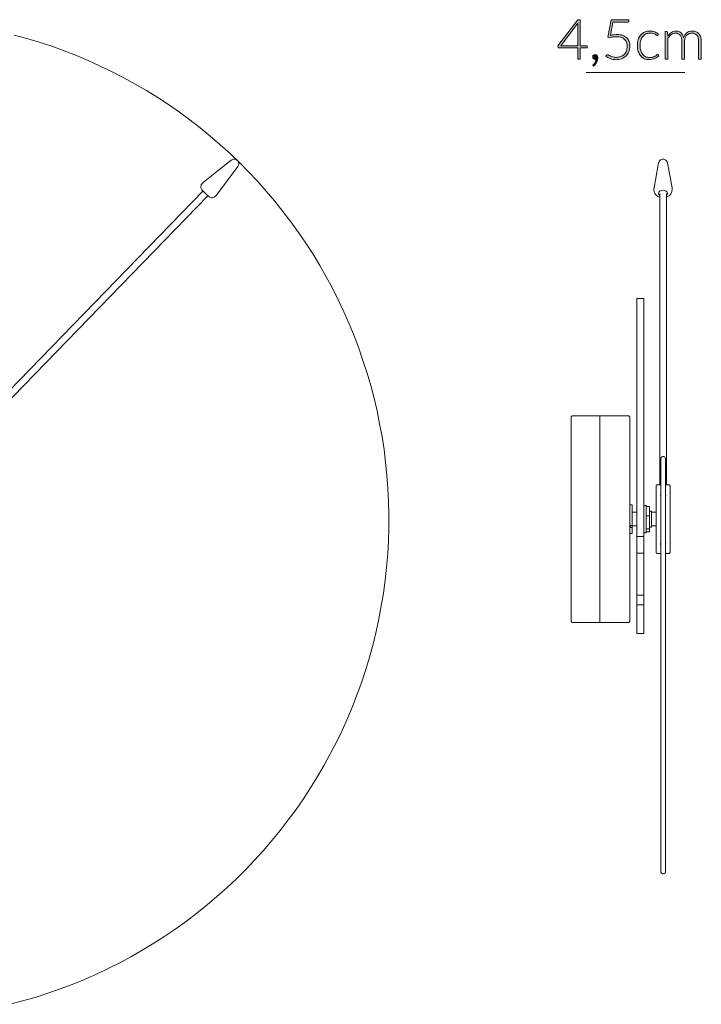
# Model space of a CAD drawing. Units: inches. Extents: x 3 to 16.9, y -19.6 to -10.1.
# Drawn here: x 10.4 to 16.9, y -19.4 to -10.1 of the extents above; entities that cross this region are included whole.
import ezdxf

# ---------------------------------------------------------------- set-up
doc = ezdxf.new("R2010")
doc.units = ezdxf.units.IN
doc.header["$MEASUREMENT"] = 0
doc.layers.add('Capa 1', color=7, linetype='Continuous')

# ---------------------------------------------------------------- blocks, each defined once
blk = doc.blocks.new('block 6')
at = {"layer": 'Capa 1'}
h = blk.add_hatch(color=251, dxfattribs=at)
h.dxf.hatch_style = 2
edge = h.paths.add_edge_path()
edge.add_spline(control_points=[(15.7325, -10.3457), (15.7325, -10.3457), (15.801, -10.3457), (15.801, -10.3457), (15.801, -10.3457), (15.801, -10.3595), (15.801, -10.3595), (15.801, -10.3614), (15.8005, -10.363), (15.7993, -10.3641), (15.7982, -10.3653), (15.7964, -10.3658), (15.7939, -10.3658), (15.7939, -10.3658), (15.7325, -10.3658), (15.7325, -10.3658), (15.7325, -10.3658), (15.7325, -10.4732), (15.7325, -10.4732), (15.7325, -10.4732), (15.7098, -10.4732), (15.7098, -10.4732), (15.7098, -10.4732), (15.7098, -10.3658), (15.7098, -10.3658), (15.7098, -10.3658), (15.5333, -10.3658), (15.5333, -10.3658), (15.5306, -10.3658), (15.5286, -10.3653), (15.5272, -10.3641), (15.5258, -10.363), (15.5248, -10.3614), (15.5243, -10.3595), (15.5243, -10.3595), (15.5219, -10.347), (15.5219, -10.347), (15.5219, -10.347), (15.71, -10.0983), (15.71, -10.0983), (15.71, -10.0983), (15.7325, -10.0983), (15.7325, -10.0983), (15.7325, -10.0983), (15.7325, -10.3457), (15.7325, -10.3457)], knot_values=[0, 0, 0, 0, 1, 1, 1, 2, 2, 2, 3, 3, 3, 4, 4, 4, 5, 5, 5, 6, 6, 6, 7, 7, 7, 8, 8, 8, 9, 9, 9, 10, 10, 10, 11, 11, 11, 12, 12, 12, 13, 13, 13, 14, 14, 14, 15, 15, 15, 15], degree=3, periodic=1)
edge = h.paths.add_edge_path()
edge.add_spline(control_points=[(15.7098, -10.1497), (15.7098, -10.1467), (15.7098, -10.1435), (15.71, -10.1401), (15.7102, -10.1368), (15.7106, -10.1334), (15.7111, -10.1298), (15.7111, -10.1298), (15.5494, -10.3457), (15.5494, -10.3457), (15.5494, -10.3457), (15.7098, -10.3457), (15.7098, -10.3457), (15.7098, -10.3457), (15.7098, -10.1497), (15.7098, -10.1497)], knot_values=[0, 0, 0, 0, 1, 1, 1, 2, 2, 2, 3, 3, 3, 4, 4, 4, 5, 5, 5, 5], degree=3, periodic=1)
h = blk.add_hatch(color=251, dxfattribs=at)
h.dxf.hatch_style = 2
edge = h.paths.add_edge_path()
edge.add_spline(control_points=[(16.1945, -10.1097), (16.1945, -10.1132), (16.1933, -10.1162), (16.1909, -10.1186), (16.1885, -10.1209), (16.1847, -10.1221), (16.1796, -10.1221), (16.1796, -10.1221), (16.0442, -10.1221), (16.0442, -10.1221), (16.0442, -10.1221), (16.0217, -10.247), (16.0217, -10.247), (16.0335, -10.244), (16.0447, -10.2419), (16.0553, -10.2405), (16.0659, -10.2392), (16.076, -10.2386), (16.0857, -10.2386), (16.1051, -10.2386), (16.1222, -10.2413), (16.137, -10.2469), (16.1518, -10.2524), (16.1643, -10.2602), (16.1742, -10.2702), (16.1842, -10.2801), (16.1917, -10.292), (16.1968, -10.3058), (16.2019, -10.3195), (16.2045, -10.3345), (16.2045, -10.3507), (16.2045, -10.3705), (16.2011, -10.3882), (16.1942, -10.4038), (16.1873, -10.4194), (16.178, -10.4327), (16.1663, -10.4436), (16.1545, -10.4546), (16.1408, -10.4629), (16.1251, -10.4687), (16.1094, -10.4746), (16.0928, -10.4775), (16.0751, -10.4775), (16.0647, -10.4775), (16.0548, -10.4766), (16.0455, -10.4747), (16.0362, -10.4728), (16.0273, -10.4704), (16.019, -10.4673), (16.0107, -10.4642), (16.0032, -10.4606), (15.9963, -10.4566), (15.9894, -10.4525), (15.9833, -10.4484), (15.978, -10.4441), (15.978, -10.4441), (15.9854, -10.4338), (15.9854, -10.4338), (15.9872, -10.4312), (15.9898, -10.4299), (15.9931, -10.4299), (15.9954, -10.4299), (15.9987, -10.4312), (16.003, -10.4338), (16.0074, -10.4365), (16.0129, -10.4394), (16.0197, -10.4425), (16.0265, -10.4457), (16.0345, -10.4486), (16.0438, -10.4513), (16.053, -10.4539), (16.0638, -10.4553), (16.0762, -10.4553), (16.0907, -10.4553), (16.1041, -10.4529), (16.1167, -10.4482), (16.1292, -10.4436), (16.1401, -10.4368), (16.1493, -10.428), (16.1586, -10.4192), (16.1658, -10.4083), (16.171, -10.3953), (16.1762, -10.3824), (16.1789, -10.3677), (16.1789, -10.3513), (16.1789, -10.3379), (16.1769, -10.3255), (16.1729, -10.3142), (16.1689, -10.3029), (16.1629, -10.2933), (16.1549, -10.2853), (16.1469, -10.2772), (16.1367, -10.271), (16.1245, -10.2665), (16.1122, -10.262), (16.0978, -10.2597), (16.0812, -10.2597), (16.0712, -10.2597), (16.0605, -10.2605), (16.0492, -10.2621), (16.0379, -10.2637), (16.0259, -10.2662), (16.0132, -10.2698), (16.0132, -10.2698), (15.9968, -10.2647), (15.9968, -10.2647), (15.9968, -10.2647), (16.0262, -10.0989), (16.0262, -10.0989), (16.0262, -10.0989), (16.1945, -10.0989), (16.1945, -10.0989), (16.1945, -10.0989), (16.1945, -10.1097), (16.1945, -10.1097)], knot_values=[0, 0, 0, 0, 1, 1, 1, 2, 2, 2, 3, 3, 3, 4, 4, 4, 5, 5, 5, 6, 6, 6, 7, 7, 7, 8, 8, 8, 9, 9, 9, 10, 10, 10, 11, 11, 11, 12, 12, 12, 13, 13, 13, 14, 14, 14, 15, 15, 15, 16, 16, 16, 17, 17, 17, 18, 18, 18, 19, 19, 19, 20, 20, 20, 21, 21, 21, 22, 22, 22, 23, 23, 23, 24, 24, 24, 25, 25, 25, 26, 26, 26, 27, 27, 27, 28, 28, 28, 29, 29, 29, 30, 30, 30, 31, 31, 31, 32, 32, 32, 33, 33, 33, 34, 34, 34, 35, 35, 35, 36, 36, 36, 37, 37, 37, 38, 38, 38, 38], degree=3, periodic=1)
h = blk.add_hatch(color=251, dxfattribs=at)
h.dxf.hatch_style = 2
edge = h.paths.add_edge_path()
edge.add_spline(control_points=[(16.4683, -10.2452), (16.4674, -10.2461), (16.4666, -10.2468), (16.4658, -10.2474), (16.465, -10.248), (16.4639, -10.2483), (16.4625, -10.2483), (16.4607, -10.2483), (16.4583, -10.2472), (16.4552, -10.2448), (16.4521, -10.2424), (16.448, -10.2398), (16.4429, -10.237), (16.4378, -10.2342), (16.4314, -10.2316), (16.4237, -10.2292), (16.4161, -10.2268), (16.4068, -10.2256), (16.3958, -10.2256), (16.3806, -10.2256), (16.3672, -10.2283), (16.3555, -10.2337), (16.3437, -10.239), (16.3339, -10.2468), (16.3258, -10.2568), (16.3178, -10.2669), (16.3117, -10.279), (16.3074, -10.2933), (16.3032, -10.3076), (16.3011, -10.3237), (16.3011, -10.3415), (16.3011, -10.36), (16.3032, -10.3764), (16.3076, -10.3907), (16.3119, -10.405), (16.318, -10.417), (16.326, -10.4268), (16.3339, -10.4366), (16.3435, -10.444), (16.3548, -10.4492), (16.3661, -10.4543), (16.3786, -10.4568), (16.3923, -10.4568), (16.4051, -10.4568), (16.4157, -10.4553), (16.4243, -10.4524), (16.4328, -10.4494), (16.4399, -10.4461), (16.4454, -10.4425), (16.451, -10.439), (16.4554, -10.4358), (16.4586, -10.4328), (16.4619, -10.4298), (16.4645, -10.4283), (16.4665, -10.4283), (16.4687, -10.4283), (16.4705, -10.4291), (16.4717, -10.4309), (16.4717, -10.4309), (16.4786, -10.4394), (16.4786, -10.4394), (16.4745, -10.4447), (16.4695, -10.4496), (16.4633, -10.4542), (16.4571, -10.4588), (16.4501, -10.4628), (16.4424, -10.4661), (16.4346, -10.4695), (16.4262, -10.4721), (16.4171, -10.4739), (16.408, -10.4758), (16.3986, -10.4767), (16.3887, -10.4767), (16.3719, -10.4767), (16.3566, -10.4736), (16.3427, -10.4676), (16.3289, -10.4615), (16.317, -10.4527), (16.307, -10.4411), (16.2971, -10.4295), (16.2893, -10.4154), (16.2838, -10.3986), (16.2782, -10.3819), (16.2754, -10.3628), (16.2754, -10.3415), (16.2754, -10.3214), (16.2781, -10.303), (16.2833, -10.2865), (16.2887, -10.2699), (16.2964, -10.2556), (16.3065, -10.2436), (16.3167, -10.2316), (16.3291, -10.2223), (16.3438, -10.2157), (16.3586, -10.2091), (16.3754, -10.2058), (16.3945, -10.2058), (16.4116, -10.2058), (16.4268, -10.2085), (16.4401, -10.214), (16.4534, -10.2194), (16.465, -10.2268), (16.4749, -10.2362), (16.4749, -10.2362), (16.4683, -10.2452), (16.4683, -10.2452)], knot_values=[0, 0, 0, 0, 1, 1, 1, 2, 2, 2, 3, 3, 3, 4, 4, 4, 5, 5, 5, 6, 6, 6, 7, 7, 7, 8, 8, 8, 9, 9, 9, 10, 10, 10, 11, 11, 11, 12, 12, 12, 13, 13, 13, 14, 14, 14, 15, 15, 15, 16, 16, 16, 17, 17, 17, 18, 18, 18, 19, 19, 19, 20, 20, 20, 21, 21, 21, 22, 22, 22, 23, 23, 23, 24, 24, 24, 25, 25, 25, 26, 26, 26, 27, 27, 27, 28, 28, 28, 29, 29, 29, 30, 30, 30, 31, 31, 31, 32, 32, 32, 33, 33, 33, 34, 34, 34, 35, 35, 35, 35], degree=3, periodic=1)
h = blk.add_hatch(color=251, dxfattribs=at)
h.dxf.hatch_style = 2
edge = h.paths.add_edge_path()
edge.add_spline(control_points=[(16.54, -10.4732), (16.54, -10.4732), (16.54, -10.21), (16.54, -10.21), (16.54, -10.21), (16.5538, -10.21), (16.5538, -10.21), (16.5584, -10.21), (16.561, -10.2122), (16.5617, -10.2166), (16.5617, -10.2166), (16.5641, -10.2547), (16.5641, -10.2547), (16.5692, -10.2475), (16.5747, -10.2409), (16.5805, -10.2349), (16.5863, -10.2289), (16.5925, -10.2237), (16.5992, -10.2194), (16.6058, -10.2151), (16.6128, -10.2117), (16.6203, -10.2093), (16.6278, -10.2069), (16.6357, -10.2058), (16.644, -10.2058), (16.6632, -10.2058), (16.6786, -10.2113), (16.69, -10.2225), (16.7015, -10.2338), (16.7093, -10.2493), (16.7133, -10.2692), (16.7165, -10.2583), (16.7209, -10.2489), (16.7267, -10.2409), (16.7324, -10.233), (16.7389, -10.2264), (16.7463, -10.2212), (16.7537, -10.216), (16.7618, -10.2121), (16.7705, -10.2096), (16.7792, -10.207), (16.7882, -10.2058), (16.7973, -10.2058), (16.8103, -10.2058), (16.8221, -10.2079), (16.8325, -10.2122), (16.8428, -10.2166), (16.8517, -10.2229), (16.859, -10.2314), (16.8663, -10.2399), (16.8719, -10.2503), (16.8758, -10.2626), (16.8797, -10.275), (16.8816, -10.2891), (16.8816, -10.305), (16.8816, -10.305), (16.8816, -10.4732), (16.8816, -10.4732), (16.8816, -10.4732), (16.8564, -10.4732), (16.8564, -10.4732), (16.8564, -10.4732), (16.8564, -10.305), (16.8564, -10.305), (16.8564, -10.2792), (16.8509, -10.2596), (16.8398, -10.2461), (16.8287, -10.2326), (16.8128, -10.2259), (16.7922, -10.2259), (16.783, -10.2259), (16.7742, -10.2275), (16.7658, -10.2309), (16.7575, -10.2342), (16.7501, -10.2392), (16.7436, -10.2458), (16.7372, -10.2524), (16.7321, -10.2607), (16.7282, -10.2706), (16.7245, -10.2805), (16.7226, -10.2919), (16.7226, -10.305), (16.7226, -10.305), (16.7226, -10.4732), (16.7226, -10.4732), (16.7226, -10.4732), (16.6974, -10.4732), (16.6974, -10.4732), (16.6974, -10.4732), (16.6974, -10.305), (16.6974, -10.305), (16.6974, -10.2794), (16.6923, -10.2598), (16.6821, -10.2462), (16.6719, -10.2327), (16.657, -10.2259), (16.6374, -10.2259), (16.6231, -10.2259), (16.6099, -10.2301), (16.5977, -10.2387), (16.5855, -10.2472), (16.5747, -10.2591), (16.5652, -10.2743), (16.5652, -10.2743), (16.5652, -10.4732), (16.5652, -10.4732), (16.5652, -10.4732), (16.54, -10.4732), (16.54, -10.4732)], knot_values=[0, 0, 0, 0, 1, 1, 1, 2, 2, 2, 3, 3, 3, 4, 4, 4, 5, 5, 5, 6, 6, 6, 7, 7, 7, 8, 8, 8, 9, 9, 9, 10, 10, 10, 11, 11, 11, 12, 12, 12, 13, 13, 13, 14, 14, 14, 15, 15, 15, 16, 16, 16, 17, 17, 17, 18, 18, 18, 19, 19, 19, 20, 20, 20, 21, 21, 21, 22, 22, 22, 23, 23, 23, 24, 24, 24, 25, 25, 25, 26, 26, 26, 27, 27, 27, 28, 28, 28, 29, 29, 29, 30, 30, 30, 31, 31, 31, 32, 32, 32, 33, 33, 33, 34, 34, 34, 35, 35, 35, 36, 36, 36, 36], degree=3, periodic=1)
h = blk.add_hatch(color=251, dxfattribs=at)
h.dxf.hatch_style = 2
edge = h.paths.add_edge_path()
edge.add_spline(control_points=[(15.8534, -10.4507), (15.8534, -10.4446), (15.8555, -10.4393), (15.8598, -10.4349), (15.864, -10.4305), (15.8696, -10.4283), (15.8764, -10.4283), (15.884, -10.4283), (15.8899, -10.4309), (15.8941, -10.4361), (15.8982, -10.4413), (15.9003, -10.4481), (15.9003, -10.4566), (15.9003, -10.4638), (15.8993, -10.4712), (15.8975, -10.4787), (15.8956, -10.4862), (15.8929, -10.4935), (15.8894, -10.5008), (15.8859, -10.508), (15.8816, -10.515), (15.8767, -10.5217), (15.8718, -10.5284), (15.8663, -10.5345), (15.8603, -10.5402), (15.8603, -10.5402), (15.8563, -10.5362), (15.8563, -10.5362), (15.8549, -10.5348), (15.8542, -10.5333), (15.8542, -10.5317), (15.8542, -10.5308), (15.8545, -10.53), (15.855, -10.5291), (15.8555, -10.5282), (15.8562, -10.5274), (15.8569, -10.5267), (15.8586, -10.5249), (15.8609, -10.5223), (15.8636, -10.5189), (15.8664, -10.5154), (15.8691, -10.5114), (15.8718, -10.5067), (15.8746, -10.502), (15.877, -10.4969), (15.8792, -10.4912), (15.8814, -10.4856), (15.8829, -10.4796), (15.8836, -10.4732), (15.8825, -10.4736), (15.8813, -10.4739), (15.88, -10.474), (15.8787, -10.4742), (15.8772, -10.4743), (15.8757, -10.4743), (15.8691, -10.4743), (15.8638, -10.4721), (15.8596, -10.4677), (15.8555, -10.4633), (15.8534, -10.4576), (15.8534, -10.4507)], knot_values=[0, 0, 0, 0, 1, 1, 1, 2, 2, 2, 3, 3, 3, 4, 4, 4, 5, 5, 5, 6, 6, 6, 7, 7, 7, 8, 8, 8, 9, 9, 9, 10, 10, 10, 11, 11, 11, 12, 12, 12, 13, 13, 13, 14, 14, 14, 15, 15, 15, 16, 16, 16, 17, 17, 17, 18, 18, 18, 19, 19, 19, 20, 20, 20, 20], degree=3, periodic=1)
at = {"layer": 'Capa 1', "lineweight": 0}
for points, knots in [([(15.7325, -10.3457), (15.7325, -10.3457), (15.801, -10.3457), (15.801, -10.3457), (15.801, -10.3457), (15.801, -10.3595), (15.801, -10.3595), (15.801, -10.3614), (15.8005, -10.363), (15.7993, -10.3641), (15.7982, -10.3653), (15.7964, -10.3658), (15.7939, -10.3658), (15.7939, -10.3658), (15.7325, -10.3658), (15.7325, -10.3658), (15.7325, -10.3658), (15.7325, -10.4732), (15.7325, -10.4732), (15.7325, -10.4732), (15.7098, -10.4732), (15.7098, -10.4732), (15.7098, -10.4732), (15.7098, -10.3658), (15.7098, -10.3658), (15.7098, -10.3658), (15.5333, -10.3658), (15.5333, -10.3658), (15.5306, -10.3658), (15.5286, -10.3653), (15.5272, -10.3641), (15.5258, -10.363), (15.5248, -10.3614), (15.5243, -10.3595), (15.5243, -10.3595), (15.5219, -10.347), (15.5219, -10.347), (15.5219, -10.347), (15.71, -10.0983), (15.71, -10.0983), (15.71, -10.0983), (15.7325, -10.0983), (15.7325, -10.0983), (15.7325, -10.0983), (15.7325, -10.3457), (15.7325, -10.3457)], [0, 0, 0, 0, 1, 1, 1, 2, 2, 2, 3, 3, 3, 4, 4, 4, 5, 5, 5, 6, 6, 6, 7, 7, 7, 8, 8, 8, 9, 9, 9, 10, 10, 10, 11, 11, 11, 12, 12, 12, 13, 13, 13, 14, 14, 14, 15, 15, 15, 15]), ([(15.7098, -10.1497), (15.7098, -10.1467), (15.7098, -10.1435), (15.71, -10.1401), (15.7102, -10.1368), (15.7106, -10.1334), (15.7111, -10.1298), (15.7111, -10.1298), (15.5494, -10.3457), (15.5494, -10.3457), (15.5494, -10.3457), (15.7098, -10.3457), (15.7098, -10.3457), (15.7098, -10.3457), (15.7098, -10.1497), (15.7098, -10.1497)], [0, 0, 0, 0, 1, 1, 1, 2, 2, 2, 3, 3, 3, 4, 4, 4, 5, 5, 5, 5]), ([(16.1945, -10.1097), (16.1945, -10.1132), (16.1933, -10.1162), (16.1909, -10.1186), (16.1885, -10.1209), (16.1847, -10.1221), (16.1796, -10.1221), (16.1796, -10.1221), (16.0442, -10.1221), (16.0442, -10.1221), (16.0442, -10.1221), (16.0217, -10.247), (16.0217, -10.247), (16.0335, -10.244), (16.0447, -10.2419), (16.0553, -10.2405), (16.0659, -10.2392), (16.076, -10.2386), (16.0857, -10.2386), (16.1051, -10.2386), (16.1222, -10.2413), (16.137, -10.2469), (16.1518, -10.2524), (16.1643, -10.2602), (16.1742, -10.2702), (16.1842, -10.2801), (16.1917, -10.292), (16.1968, -10.3058), (16.2019, -10.3195), (16.2045, -10.3345), (16.2045, -10.3507), (16.2045, -10.3705), (16.2011, -10.3882), (16.1942, -10.4038), (16.1873, -10.4194), (16.178, -10.4327), (16.1663, -10.4436), (16.1545, -10.4546), (16.1408, -10.4629), (16.1251, -10.4687), (16.1094, -10.4746), (16.0928, -10.4775), (16.0751, -10.4775), (16.0647, -10.4775), (16.0548, -10.4766), (16.0455, -10.4747), (16.0362, -10.4728), (16.0273, -10.4704), (16.019, -10.4673), (16.0107, -10.4642), (16.0032, -10.4606), (15.9963, -10.4566), (15.9894, -10.4525), (15.9833, -10.4484), (15.978, -10.4441), (15.978, -10.4441), (15.9854, -10.4338), (15.9854, -10.4338), (15.9872, -10.4312), (15.9898, -10.4299), (15.9931, -10.4299), (15.9954, -10.4299), (15.9987, -10.4312), (16.003, -10.4338), (16.0074, -10.4365), (16.0129, -10.4394), (16.0197, -10.4425), (16.0265, -10.4457), (16.0345, -10.4486), (16.0438, -10.4513), (16.053, -10.4539), (16.0638, -10.4553), (16.0762, -10.4553), (16.0907, -10.4553), (16.1041, -10.4529), (16.1167, -10.4482), (16.1292, -10.4436), (16.1401, -10.4368), (16.1493, -10.428), (16.1586, -10.4192), (16.1658, -10.4083), (16.171, -10.3953), (16.1762, -10.3824), (16.1789, -10.3677), (16.1789, -10.3513), (16.1789, -10.3379), (16.1769, -10.3255), (16.1729, -10.3142), (16.1689, -10.3029), (16.1629, -10.2933), (16.1549, -10.2853), (16.1469, -10.2772), (16.1367, -10.271), (16.1245, -10.2665), (16.1122, -10.262), (16.0978, -10.2597), (16.0812, -10.2597), (16.0712, -10.2597), (16.0605, -10.2605), (16.0492, -10.2621), (16.0379, -10.2637), (16.0259, -10.2662), (16.0132, -10.2698), (16.0132, -10.2698), (15.9968, -10.2647), (15.9968, -10.2647), (15.9968, -10.2647), (16.0262, -10.0989), (16.0262, -10.0989), (16.0262, -10.0989), (16.1945, -10.0989), (16.1945, -10.0989), (16.1945, -10.0989), (16.1945, -10.1097), (16.1945, -10.1097)], [0, 0, 0, 0, 1, 1, 1, 2, 2, 2, 3, 3, 3, 4, 4, 4, 5, 5, 5, 6, 6, 6, 7, 7, 7, 8, 8, 8, 9, 9, 9, 10, 10, 10, 11, 11, 11, 12, 12, 12, 13, 13, 13, 14, 14, 14, 15, 15, 15, 16, 16, 16, 17, 17, 17, 18, 18, 18, 19, 19, 19, 20, 20, 20, 21, 21, 21, 22, 22, 22, 23, 23, 23, 24, 24, 24, 25, 25, 25, 26, 26, 26, 27, 27, 27, 28, 28, 28, 29, 29, 29, 30, 30, 30, 31, 31, 31, 32, 32, 32, 33, 33, 33, 34, 34, 34, 35, 35, 35, 36, 36, 36, 37, 37, 37, 38, 38, 38, 38]), ([(16.4683, -10.2452), (16.4674, -10.2461), (16.4666, -10.2468), (16.4658, -10.2474), (16.465, -10.248), (16.4639, -10.2483), (16.4625, -10.2483), (16.4607, -10.2483), (16.4583, -10.2472), (16.4552, -10.2448), (16.4521, -10.2424), (16.448, -10.2398), (16.4429, -10.237), (16.4378, -10.2342), (16.4314, -10.2316), (16.4237, -10.2292), (16.4161, -10.2268), (16.4068, -10.2256), (16.3958, -10.2256), (16.3806, -10.2256), (16.3672, -10.2283), (16.3555, -10.2337), (16.3437, -10.239), (16.3339, -10.2468), (16.3258, -10.2568), (16.3178, -10.2669), (16.3117, -10.279), (16.3074, -10.2933), (16.3032, -10.3076), (16.3011, -10.3237), (16.3011, -10.3415), (16.3011, -10.36), (16.3032, -10.3764), (16.3076, -10.3907), (16.3119, -10.405), (16.318, -10.417), (16.326, -10.4268), (16.3339, -10.4366), (16.3435, -10.444), (16.3548, -10.4492), (16.3661, -10.4543), (16.3786, -10.4568), (16.3923, -10.4568), (16.4051, -10.4568), (16.4157, -10.4553), (16.4243, -10.4524), (16.4328, -10.4494), (16.4399, -10.4461), (16.4454, -10.4425), (16.451, -10.439), (16.4554, -10.4358), (16.4586, -10.4328), (16.4619, -10.4298), (16.4645, -10.4283), (16.4665, -10.4283), (16.4687, -10.4283), (16.4705, -10.4291), (16.4717, -10.4309), (16.4717, -10.4309), (16.4786, -10.4394), (16.4786, -10.4394), (16.4745, -10.4447), (16.4695, -10.4496), (16.4633, -10.4542), (16.4571, -10.4588), (16.4501, -10.4628), (16.4424, -10.4661), (16.4346, -10.4695), (16.4262, -10.4721), (16.4171, -10.4739), (16.408, -10.4758), (16.3986, -10.4767), (16.3887, -10.4767), (16.3719, -10.4767), (16.3566, -10.4736), (16.3427, -10.4676), (16.3289, -10.4615), (16.317, -10.4527), (16.307, -10.4411), (16.2971, -10.4295), (16.2893, -10.4154), (16.2838, -10.3986), (16.2782, -10.3819), (16.2754, -10.3628), (16.2754, -10.3415), (16.2754, -10.3214), (16.2781, -10.303), (16.2833, -10.2865), (16.2887, -10.2699), (16.2964, -10.2556), (16.3065, -10.2436), (16.3167, -10.2316), (16.3291, -10.2223), (16.3438, -10.2157), (16.3586, -10.2091), (16.3754, -10.2058), (16.3945, -10.2058), (16.4116, -10.2058), (16.4268, -10.2085), (16.4401, -10.214), (16.4534, -10.2194), (16.465, -10.2268), (16.4749, -10.2362), (16.4749, -10.2362), (16.4683, -10.2452), (16.4683, -10.2452)], [0, 0, 0, 0, 1, 1, 1, 2, 2, 2, 3, 3, 3, 4, 4, 4, 5, 5, 5, 6, 6, 6, 7, 7, 7, 8, 8, 8, 9, 9, 9, 10, 10, 10, 11, 11, 11, 12, 12, 12, 13, 13, 13, 14, 14, 14, 15, 15, 15, 16, 16, 16, 17, 17, 17, 18, 18, 18, 19, 19, 19, 20, 20, 20, 21, 21, 21, 22, 22, 22, 23, 23, 23, 24, 24, 24, 25, 25, 25, 26, 26, 26, 27, 27, 27, 28, 28, 28, 29, 29, 29, 30, 30, 30, 31, 31, 31, 32, 32, 32, 33, 33, 33, 34, 34, 34, 35, 35, 35, 35]), ([(16.54, -10.4732), (16.54, -10.4732), (16.54, -10.21), (16.54, -10.21), (16.54, -10.21), (16.5538, -10.21), (16.5538, -10.21), (16.5584, -10.21), (16.561, -10.2122), (16.5617, -10.2166), (16.5617, -10.2166), (16.5641, -10.2547), (16.5641, -10.2547), (16.5692, -10.2475), (16.5747, -10.2409), (16.5805, -10.2349), (16.5863, -10.2289), (16.5925, -10.2237), (16.5992, -10.2194), (16.6058, -10.2151), (16.6128, -10.2117), (16.6203, -10.2093), (16.6278, -10.2069), (16.6357, -10.2058), (16.644, -10.2058), (16.6632, -10.2058), (16.6786, -10.2113), (16.69, -10.2225), (16.7015, -10.2338), (16.7093, -10.2493), (16.7133, -10.2692), (16.7165, -10.2583), (16.7209, -10.2489), (16.7267, -10.2409), (16.7324, -10.233), (16.7389, -10.2264), (16.7463, -10.2212), (16.7537, -10.216), (16.7618, -10.2121), (16.7705, -10.2096), (16.7792, -10.207), (16.7882, -10.2058), (16.7973, -10.2058), (16.8103, -10.2058), (16.8221, -10.2079), (16.8325, -10.2122), (16.8428, -10.2166), (16.8517, -10.2229), (16.859, -10.2314), (16.8663, -10.2399), (16.8719, -10.2503), (16.8758, -10.2626), (16.8797, -10.275), (16.8816, -10.2891), (16.8816, -10.305), (16.8816, -10.305), (16.8816, -10.4732), (16.8816, -10.4732), (16.8816, -10.4732), (16.8564, -10.4732), (16.8564, -10.4732), (16.8564, -10.4732), (16.8564, -10.305), (16.8564, -10.305), (16.8564, -10.2792), (16.8509, -10.2596), (16.8398, -10.2461), (16.8287, -10.2326), (16.8128, -10.2259), (16.7922, -10.2259), (16.783, -10.2259), (16.7742, -10.2275), (16.7658, -10.2309), (16.7575, -10.2342), (16.7501, -10.2392), (16.7436, -10.2458), (16.7372, -10.2524), (16.7321, -10.2607), (16.7282, -10.2706), (16.7245, -10.2805), (16.7226, -10.2919), (16.7226, -10.305), (16.7226, -10.305), (16.7226, -10.4732), (16.7226, -10.4732), (16.7226, -10.4732), (16.6974, -10.4732), (16.6974, -10.4732), (16.6974, -10.4732), (16.6974, -10.305), (16.6974, -10.305), (16.6974, -10.2794), (16.6923, -10.2598), (16.6821, -10.2462), (16.6719, -10.2327), (16.657, -10.2259), (16.6374, -10.2259), (16.6231, -10.2259), (16.6099, -10.2301), (16.5977, -10.2387), (16.5855, -10.2472), (16.5747, -10.2591), (16.5652, -10.2743), (16.5652, -10.2743), (16.5652, -10.4732), (16.5652, -10.4732), (16.5652, -10.4732), (16.54, -10.4732), (16.54, -10.4732)], [0, 0, 0, 0, 1, 1, 1, 2, 2, 2, 3, 3, 3, 4, 4, 4, 5, 5, 5, 6, 6, 6, 7, 7, 7, 8, 8, 8, 9, 9, 9, 10, 10, 10, 11, 11, 11, 12, 12, 12, 13, 13, 13, 14, 14, 14, 15, 15, 15, 16, 16, 16, 17, 17, 17, 18, 18, 18, 19, 19, 19, 20, 20, 20, 21, 21, 21, 22, 22, 22, 23, 23, 23, 24, 24, 24, 25, 25, 25, 26, 26, 26, 27, 27, 27, 28, 28, 28, 29, 29, 29, 30, 30, 30, 31, 31, 31, 32, 32, 32, 33, 33, 33, 34, 34, 34, 35, 35, 35, 36, 36, 36, 36]), ([(15.8534, -10.4507), (15.8534, -10.4446), (15.8555, -10.4393), (15.8598, -10.4349), (15.864, -10.4305), (15.8696, -10.4283), (15.8764, -10.4283), (15.884, -10.4283), (15.8899, -10.4309), (15.8941, -10.4361), (15.8982, -10.4413), (15.9003, -10.4481), (15.9003, -10.4566), (15.9003, -10.4638), (15.8993, -10.4712), (15.8975, -10.4787), (15.8956, -10.4862), (15.8929, -10.4935), (15.8894, -10.5008), (15.8859, -10.508), (15.8816, -10.515), (15.8767, -10.5217), (15.8718, -10.5284), (15.8663, -10.5345), (15.8603, -10.5402), (15.8603, -10.5402), (15.8563, -10.5362), (15.8563, -10.5362), (15.8549, -10.5348), (15.8542, -10.5333), (15.8542, -10.5317), (15.8542, -10.5308), (15.8545, -10.53), (15.855, -10.5291), (15.8555, -10.5282), (15.8562, -10.5274), (15.8569, -10.5267), (15.8586, -10.5249), (15.8609, -10.5223), (15.8636, -10.5189), (15.8664, -10.5154), (15.8691, -10.5114), (15.8718, -10.5067), (15.8746, -10.502), (15.877, -10.4969), (15.8792, -10.4912), (15.8814, -10.4856), (15.8829, -10.4796), (15.8836, -10.4732), (15.8825, -10.4736), (15.8813, -10.4739), (15.88, -10.474), (15.8787, -10.4742), (15.8772, -10.4743), (15.8757, -10.4743), (15.8691, -10.4743), (15.8638, -10.4721), (15.8596, -10.4677), (15.8555, -10.4633), (15.8534, -10.4576), (15.8534, -10.4507)], [0, 0, 0, 0, 1, 1, 1, 2, 2, 2, 3, 3, 3, 4, 4, 4, 5, 5, 5, 6, 6, 6, 7, 7, 7, 8, 8, 8, 9, 9, 9, 10, 10, 10, 11, 11, 11, 12, 12, 12, 13, 13, 13, 14, 14, 14, 15, 15, 15, 16, 16, 16, 17, 17, 17, 18, 18, 18, 19, 19, 19, 20, 20, 20, 20])]:
    blk.add_open_spline(points, degree=3, knots=knots, dxfattribs=at)

msp = doc.modelspace()

# ---------------------------------------------------------------- linework, layer by layer
at = {"layer": 'Capa 1', "lineweight": 0}
for points in [[(13.7135, -13.446), (13.6752, -13.3264), (13.6353, -13.2099), (13.5909, -13.0934), (13.5448, -12.9799), (13.4943, -12.8665), (13.4406, -12.753), (13.3854, -12.6426), (13.3271, -12.5337), (13.2659, -12.4264), (13.2014, -12.3206), (13.134, -12.2164), (13.0634, -12.1137), (12.9915, -12.0124), (12.9163, -11.9143), (12.8396, -11.8178), (12.7584, -11.7227), (12.6756, -11.6292), (12.5913, -11.5402), (12.5039, -11.4513), (12.415, -11.3654), (12.3229, -11.2827), (12.2279, -11.2014), (12.1329, -11.1232), (12.0347, -11.0465), (11.9351, -10.9729), (11.8324, -10.9024), (11.7297, -10.835), (11.6238, -10.769), (11.5165, -10.7078), (11.4076, -10.6479), (11.2973, -10.5912), (11.1853, -10.5375), (11.0718, -10.4854), (10.9584, -10.4379), (10.8419, -10.3934), (10.7254, -10.3505), (10.6073, -10.3121), (10.4893, -10.2769), (10.3697, -10.2447)], [(15.7895, -10.5974), (16.7263, -10.5974)], [(12.4272, -11.4298), (12.1635, -11.6384)], [(12.4839, -11.4329), (12.4779, -11.4267), (12.4717, -11.4237), (12.464, -11.4207), (12.4563, -11.4207), (12.4486, -11.4207), (12.441, -11.4221), (12.4333, -11.4253), (12.4272, -11.4298)], [(12.4855, -11.4329), (12.4855, -11.4329), (12.4839, -11.4329)], [(12.4885, -11.4896), (12.4931, -11.4835), (12.4962, -11.4759), (12.4977, -11.4682), (12.4977, -11.4605), (12.4962, -11.4528), (12.4931, -11.4452), (12.49, -11.439), (12.4855, -11.4329)], [(16.4763, -11.4559), (16.4334, -11.6921)], [(16.5621, -11.4559), (16.5575, -11.4436), (16.55, -11.4314), (16.5392, -11.4253), (16.5254, -11.4207), (16.51, -11.4207), (16.4962, -11.4267), (16.4855, -11.436), (16.4778, -11.4498), (16.4763, -11.4559)], [(16.6051, -11.6921), (16.5621, -11.4559)], [(12.2877, -11.7595), (12.4885, -11.4896)], [(12.1635, -11.6384), (12.1604, -11.6414), (12.1574, -11.6445), (12.1543, -11.6476), (12.1513, -11.6506), (12.1481, -11.6536), (12.1466, -11.6568), (12.1436, -11.6613), (12.1421, -11.6644)], [(12.1589, -11.7212), (9.3869, -14.5744)], [(12.1421, -11.6644), (12.1405, -11.6705), (12.1389, -11.6767), (12.1375, -11.6844), (12.1389, -11.6905), (12.1405, -11.6981), (12.1436, -11.7043), (12.1466, -11.7089), (12.1513, -11.715)], [(12.2126, -11.7732), (12.2095, -11.7717), (12.2034, -11.7656), (12.1926, -11.7549), (12.1819, -11.7441), (12.1696, -11.7334), (12.1604, -11.7226), (12.1527, -11.7166), (12.1513, -11.715)], [(16.4334, -11.6921), (16.4319, -11.7074), (16.4349, -11.7303), (16.4411, -11.7426)], [(16.4411, -11.7426), (16.4411, -11.7441), (16.4533, -11.7595), (16.4686, -11.7732), (16.487, -11.781)], [(16.5514, -11.7625), (16.5591, -11.7549), (16.5621, -11.7441), (16.5591, -11.7334), (16.55, -11.7226), (16.5361, -11.7166), (16.5192, -11.715), (16.5024, -11.7166), (16.4885, -11.7226), (16.4794, -11.7334), (16.4763, -11.7441), (16.4794, -11.7549), (16.487, -11.7625)], [(16.487, -11.7441), (16.487, -14.5039)], [(16.5514, -11.7794), (16.5575, -11.7778), (16.5775, -11.7671), (16.5929, -11.7518), (16.5974, -11.7411)], [(16.5514, -14.5039), (16.5514, -11.7441)], [(16.5974, -11.7411), (16.6036, -11.7272), (16.6066, -11.7043), (16.6051, -11.6921)], [(9.4329, -14.6203), (12.2049, -11.7671)], [(12.2126, -11.7732), (12.2171, -11.7778), (12.2233, -11.781), (12.2294, -11.784), (12.2356, -11.7855), (12.2432, -11.7855), (12.2494, -11.7855), (12.257, -11.784), (12.2632, -11.781)], [(12.2632, -11.781), (12.2662, -11.7794), (12.2693, -11.7764), (12.2723, -11.7748), (12.2769, -11.7717), (12.28, -11.7687), (12.2831, -11.7656), (12.2846, -11.7625), (12.2877, -11.7595)], [(16.3367, -12.7407), (16.2708, -12.7407)], [(16.2708, -12.8434), (16.2708, -12.8235), (16.2708, -12.8005), (16.2708, -12.779), (16.2708, -12.7607), (16.2708, -12.7468), (16.2708, -12.7407)], [(16.3367, -12.7407), (16.3367, -12.7407), (16.3367, -12.7468), (16.3367, -12.7607), (16.3367, -12.779), (16.3367, -12.8005), (16.3367, -12.8235), (16.3367, -12.8434)], [(16.2708, -12.8434), (16.2708, -14.9944)], [(16.3367, -12.8434), (16.3367, -14.9944)], [(10.3298, -19.4268), (10.4494, -19.3946), (10.569, -19.3608), (10.6871, -19.3226), (10.8036, -19.2811), (10.9201, -19.2382), (11.0351, -19.1908), (11.1486, -19.1401), (11.2605, -19.088), (11.3709, -19.0328), (11.4797, -18.973), (11.5886, -18.9117), (11.6943, -18.8473), (11.7986, -18.7799), (11.9014, -18.7109), (12.001, -18.6388), (12.1006, -18.5637), (12.1972, -18.4855), (12.2908, -18.4058), (12.3843, -18.323), (12.4748, -18.2371), (12.5621, -18.1513), (12.648, -18.0608), (12.7308, -17.9688), (12.812, -17.8753), (12.8902, -17.7787), (12.9669, -17.6805), (13.0405, -17.5809), (13.111, -17.4797), (13.1785, -17.3755), (13.2443, -17.2697), (13.3073, -17.1624), (13.3655, -17.0534), (13.4237, -16.9447), (13.4774, -16.8327), (13.5281, -16.7193), (13.5755, -16.6043), (13.62, -16.4893), (13.6629, -16.3728), (13.7013, -16.2547), (13.7365, -16.1367), (13.7703, -16.0156), (13.7994, -15.8959), (13.8254, -15.7748), (13.8485, -15.6522), (13.8684, -15.5311), (13.8852, -15.4069), (13.899, -15.2842), (13.9098, -15.16), (13.9159, -15.0374), (13.9206, -14.9132), (13.9206, -14.789), (13.9175, -14.6649), (13.9113, -14.5407), (13.9021, -14.418), (13.8898, -14.2938), (13.8745, -14.1711), (13.8561, -14.0485), (13.8331, -13.9259), (13.8086, -13.8047), (13.7795, -13.6836), (13.7489, -13.564), (13.7135, -13.446)], [(15.6592, -13.8522), (15.6561, -13.8522), (15.6545, -13.8538), (15.653, -13.8538), (15.6514, -13.8553), (15.6499, -13.8568), (15.6484, -13.8584), (15.6484, -13.8614), (15.6484, -13.863)], [(15.6484, -15.7978), (15.6484, -15.7932), (15.6484, -15.7809), (15.6484, -15.7626), (15.6484, -15.735), (15.6484, -15.7013), (15.6484, -15.6598), (15.6484, -15.6123), (15.6484, -15.5587), (15.6484, -15.4989), (15.6484, -15.4329), (15.6484, -15.3624), (15.6484, -15.2888), (15.6484, -15.2106), (15.6484, -15.1294), (15.6484, -15.045), (15.6484, -14.9607), (15.6484, -14.8733), (15.6484, -14.7875), (15.6484, -14.7001), (15.6484, -14.6158), (15.6484, -14.5314), (15.6484, -14.4502), (15.6484, -14.372), (15.6484, -14.2969), (15.6484, -14.2279), (15.6484, -14.1619), (15.6484, -14.1021), (15.6484, -14.0485), (15.6484, -13.9994), (15.6484, -13.9596), (15.6484, -13.9242), (15.6484, -13.8983), (15.6484, -13.8783), (15.6484, -13.8676), (15.6484, -13.863)], [(15.9213, -13.8522), (15.6592, -13.8522)], [(16.1927, -13.8522), (15.9213, -13.8522)], [(15.9213, -13.8522), (15.9213, -13.8538), (15.9213, -13.8614), (15.9213, -13.8768), (15.9213, -13.8998), (15.9213, -13.9304), (15.9213, -13.9673), (15.9213, -14.0117), (15.9213, -14.0623), (15.9213, -14.1175), (15.9213, -14.1803), (15.9213, -14.2478), (15.9213, -14.3183), (15.9213, -14.395), (15.9213, -14.4732), (15.9213, -14.5559), (15.9213, -14.6403), (15.9213, -14.7246), (15.9213, -14.812), (15.9213, -14.8979), (15.9213, -14.9838), (15.9213, -15.068), (15.9213, -15.1508), (15.9213, -15.2321), (15.9213, -15.3087), (15.9213, -15.3824), (15.9213, -15.4513), (15.9213, -15.5157), (15.9213, -15.5756), (15.9213, -15.6276), (15.9213, -15.6752), (15.9213, -15.7151), (15.9213, -15.7488), (15.9213, -15.7749), (15.9213, -15.7932), (15.9213, -15.804), (15.9213, -15.8086)], [(15.9213, -13.8522), (15.9213, -13.8538), (15.9213, -13.8614), (15.9213, -13.8768), (15.9213, -13.8983), (15.9213, -13.9288), (15.9213, -13.9657), (15.9213, -14.0102), (15.9213, -14.0592), (15.9213, -14.116), (15.9213, -14.1788), (15.9213, -14.2447), (15.9213, -14.3168), (15.9213, -14.392), (15.9213, -14.4717), (15.9213, -14.5529), (15.9213, -14.6372), (15.9213, -14.7216), (15.9213, -14.8089), (15.9213, -14.8948), (15.9213, -14.9807), (15.9213, -15.0666), (15.9213, -15.1493), (15.9213, -15.229), (15.9213, -15.3072), (15.9213, -15.3808), (15.9213, -15.4498), (15.9213, -15.5142), (15.9213, -15.5725), (15.9213, -15.6261), (15.9213, -15.6737), (15.9213, -15.7135), (15.9213, -15.7473), (15.9213, -15.7733), (15.9213, -15.7932), (15.9213, -15.804), (15.9213, -15.8086)], [(16.2034, -13.863), (16.2034, -13.8614), (16.2034, -13.8584), (16.2019, -13.8568), (16.2004, -13.8553), (16.1988, -13.8538), (16.1972, -13.8538), (16.1958, -13.8522), (16.1927, -13.8522)], [(16.2034, -13.863), (16.2034, -13.8645), (16.2034, -13.8722), (16.2034, -13.8891), (16.2034, -13.9121), (16.2034, -13.9427), (16.2034, -13.981), (16.2034, -14.0271), (16.2034, -14.0776), (16.2034, -14.1359), (16.2034, -14.1988), (16.2034, -14.2662), (16.2034, -14.3398), (16.2034, -14.4164), (16.2034, -14.4961), (16.2034, -14.579), (16.2034, -14.6633), (16.2034, -14.7491), (16.2034, -14.8365), (16.2034, -14.9224), (16.2034, -15.0082), (16.2034, -15.0925), (16.2034, -15.1754), (16.2034, -15.2551), (16.2034, -15.3317), (16.2034, -15.4038), (16.2034, -15.4713), (16.2034, -15.5326), (16.2034, -15.5893), (16.2034, -15.6399), (16.2034, -15.6843), (16.2034, -15.7212), (16.2034, -15.7518), (16.2034, -15.7749), (16.2034, -15.7887), (16.2034, -15.7962), (16.2034, -15.7978)], [(16.5408, -14.2586), (16.5392, -14.2509), (16.5346, -14.2432), (16.5284, -14.2386), (16.5254, -14.2371), (16.5238, -14.2371), (16.5223, -14.2355), (16.5208, -14.2355), (16.5192, -14.2355), (16.5162, -14.2355), (16.5084, -14.2386), (16.5009, -14.2463), (16.4977, -14.2586)], [(16.4977, -14.2586), (16.4977, -14.2754), (16.4977, -14.303), (16.4977, -14.3367), (16.4977, -14.3705), (16.4977, -14.4027), (16.4977, -14.4349), (16.4977, -14.4717), (16.4977, -14.5115), (16.4977, -14.6372), (16.4977, -14.7859), (16.4977, -14.953), (16.4977, -15.1386), (16.4977, -15.3378), (16.4977, -15.551), (16.4977, -15.7717), (16.4977, -16.0002), (16.4977, -16.2302), (16.4977, -16.4617), (16.4977, -16.6886), (16.4977, -16.9094), (16.4977, -17.1194), (16.4977, -17.3172), (16.4977, -17.4996), (16.4977, -17.6653), (16.4977, -17.8094), (16.4977, -17.9304), (16.4977, -17.9703), (16.4977, -18.0057), (16.4977, -18.0363), (16.4977, -18.0669), (16.4977, -18.0914), (16.4977, -18.1176), (16.4977, -18.1405), (16.4977, -18.1589), (16.4977, -18.1681)], [(16.5408, -18.1681), (16.5408, -18.1589), (16.5408, -18.1405), (16.5408, -18.1176), (16.5408, -18.0914), (16.5408, -18.0669), (16.5408, -18.0363), (16.5408, -18.0057), (16.5408, -17.9703), (16.5408, -17.9304), (16.5408, -17.8094), (16.5408, -17.6653), (16.5408, -17.4996), (16.5408, -17.3172), (16.5408, -17.1194), (16.5408, -16.9094), (16.5408, -16.6886), (16.5408, -16.4617), (16.5408, -16.2302), (16.5408, -16.0002), (16.5408, -15.7717), (16.5408, -15.551), (16.5408, -15.3378), (16.5408, -15.1386), (16.5408, -14.953), (16.5408, -14.7859), (16.5408, -14.6372), (16.5408, -14.5115), (16.5408, -14.4717), (16.5408, -14.4349), (16.5408, -14.4027), (16.5408, -14.3705), (16.5408, -14.3367), (16.5408, -14.303), (16.5408, -14.2754), (16.5408, -14.2586)], [(16.4656, -14.5039), (16.4625, -14.5039), (16.461, -14.5054), (16.4595, -14.5054), (16.4579, -14.5069), (16.4564, -14.5084), (16.4548, -14.5115), (16.4548, -14.513), (16.4533, -14.5146)], [(16.4533, -15.1447), (16.4533, -15.1416), (16.4533, -15.1309), (16.4533, -15.1125), (16.4533, -15.0879), (16.4533, -15.0558), (16.4533, -15.019), (16.4533, -14.9776), (16.4533, -14.9316), (16.4533, -14.884), (16.4533, -14.835), (16.4533, -14.7859), (16.4533, -14.7368), (16.4533, -14.6909), (16.4533, -14.6495), (16.4533, -14.6112), (16.4533, -14.5774), (16.4533, -14.5514), (16.4533, -14.5314), (16.4533, -14.5192), (16.4533, -14.5146)], [(16.4977, -14.5039), (16.4656, -14.5039)], [(16.5729, -14.5039), (16.5408, -14.5039)], [(16.5852, -14.5146), (16.5837, -14.513), (16.5837, -14.5115), (16.5821, -14.5084), (16.5805, -14.5069), (16.579, -14.5054), (16.5775, -14.5054), (16.5759, -14.5039), (16.5729, -14.5039)], [(16.5852, -14.5146), (16.5852, -14.5146), (16.5852, -14.5192), (16.5852, -14.5314), (16.5852, -14.5514), (16.5852, -14.5774), (16.5852, -14.6112), (16.5852, -14.6495), (16.5852, -14.6909), (16.5852, -14.7368), (16.5852, -14.7859), (16.5852, -14.835), (16.5852, -14.884), (16.5852, -14.9316), (16.5852, -14.9776), (16.5852, -15.019), (16.5852, -15.0558), (16.5852, -15.0879), (16.5852, -15.1125), (16.5852, -15.1309), (16.5852, -15.1416), (16.5852, -15.1447)], [(16.4977, -14.5959), (16.4977, -14.5959), (16.4947, -14.602), (16.4947, -14.6066), (16.4977, -14.6112)], [(16.5438, -14.6035), (16.5422, -14.5974), (16.5408, -14.5959)], [(16.5408, -14.6112), (16.5438, -14.6066), (16.5438, -14.6035)], [(16.2264, -14.694), (16.2034, -14.694)], [(16.2264, -14.694), (16.2264, -14.694), (16.2264, -14.7001), (16.2264, -14.7139), (16.2264, -14.7338), (16.2264, -14.7614), (16.2264, -14.792), (16.2264, -14.8258), (16.2264, -14.858), (16.2264, -14.8902)], [(16.3583, -14.7001), (16.3367, -14.7001)], [(16.3583, -14.9607), (16.3583, -14.9577), (16.3583, -14.947), (16.3583, -14.9286), (16.3583, -14.904), (16.3583, -14.8749), (16.3583, -14.8442), (16.3583, -14.8104), (16.3583, -14.7799), (16.3583, -14.7507), (16.3583, -14.7277), (16.3583, -14.7109), (16.3583, -14.7016), (16.3583, -14.7001)], [(16.3904, -14.7093), (16.3583, -14.7093)], [(16.3904, -14.7093), (16.3904, -14.7998)], [(16.2708, -14.7645), (16.2264, -14.7645)], [(16.3904, -14.7998), (16.3583, -14.7998)], [(16.4104, -14.7537), (16.3904, -14.7537)], [(16.3904, -14.7998), (16.3904, -14.9208)], [(16.4104, -14.7537), (16.4104, -14.7537), (16.4104, -14.7599), (16.4104, -14.7721), (16.4104, -14.792), (16.4104, -14.8151), (16.4104, -14.8397), (16.4104, -14.8641), (16.4104, -14.884)], [(16.4533, -14.7645), (16.4104, -14.7645)], [(16.2111, -14.8902), (16.2264, -14.8902)], [(16.2111, -14.9086), (16.2111, -14.9071), (16.2111, -14.904), (16.2111, -14.9025), (16.2111, -14.8994), (16.2111, -14.8979), (16.2111, -14.8948), (16.2111, -14.8933), (16.2111, -14.8902)], [(16.2264, -14.9086), (16.2111, -14.9086)], [(16.2264, -14.9086), (16.2264, -14.8902)], [(16.2264, -14.8948), (16.2708, -14.8948)], [(16.2264, -14.9086), (16.2264, -14.9331), (16.2264, -14.9516), (16.2264, -14.9638), (16.2264, -14.9653)], [(16.3904, -14.9208), (16.3583, -14.9208)], [(16.3904, -14.9055), (16.4104, -14.9055)], [(16.3904, -14.9208), (16.3904, -14.9516)], [(16.4104, -14.884), (16.4104, -14.8994), (16.4104, -14.9055)], [(16.4104, -14.8948), (16.4533, -14.8948)], [(16.2034, -14.9653), (16.2264, -14.9653)], [(16.2708, -14.9944), (16.3367, -14.9944)], [(16.2708, -15.1539), (16.2708, -15.1539), (16.2708, -15.1447), (16.2708, -15.1294), (16.2708, -15.1048), (16.2708, -15.0742), (16.2708, -15.0358), (16.2708, -14.9944)], [(16.3367, -14.9607), (16.3583, -14.9607)], [(16.3367, -14.9944), (16.3367, -15.0358), (16.3367, -15.0742), (16.3367, -15.1048), (16.3367, -15.1294), (16.3367, -15.1447), (16.3367, -15.1539)], [(16.3904, -14.9516), (16.3583, -14.9516)], [(16.4977, -15.0712), (16.4947, -15.068), (16.4947, -15.0619), (16.4977, -15.0558)], [(16.5408, -15.0573), (16.5422, -15.0589), (16.5438, -15.0635), (16.5422, -15.0696), (16.5408, -15.0712)], [(16.2708, -15.1539), (16.3367, -15.1539)], [(16.2708, -15.1539), (16.2708, -15.5494)], [(16.3367, -15.1539), (16.3367, -15.5494)], [(16.4533, -15.1447), (16.4548, -15.1477), (16.4548, -15.1493), (16.4564, -15.1508), (16.4579, -15.1524), (16.4595, -15.1539), (16.461, -15.1555), (16.4625, -15.1555), (16.4656, -15.1555)], [(16.4656, -15.1555), (16.4977, -15.1555)], [(16.5408, -15.1555), (16.5729, -15.1555)], [(16.5729, -15.1555), (16.5759, -15.1555), (16.5775, -15.1555), (16.579, -15.1539), (16.5805, -15.1524), (16.5821, -15.1508), (16.5837, -15.1493), (16.5837, -15.1477), (16.5852, -15.1447)], [(16.2708, -15.5494), (16.3367, -15.5494)], [(16.2708, -15.6415), (16.2708, -15.6292), (16.2708, -15.617), (16.2708, -15.6046), (16.2708, -15.5924), (16.2708, -15.5801), (16.2708, -15.5694), (16.2708, -15.5587), (16.2708, -15.5494)], [(16.3367, -15.5494), (16.3367, -15.5587), (16.3367, -15.5694), (16.3367, -15.5801), (16.3367, -15.5924), (16.3367, -15.6046), (16.3367, -15.617), (16.3367, -15.6292), (16.3367, -15.6415)], [(16.3367, -15.6415), (16.2708, -15.6415)], [(16.2708, -15.6415), (16.2708, -15.6843), (16.2708, -15.7273), (16.2708, -15.7672), (16.2708, -15.8055), (16.2708, -15.8393), (16.2708, -15.8669), (16.2708, -15.8898), (16.2708, -15.9051), (16.2708, -15.9128), (16.2708, -15.9143)], [(16.3367, -15.6415), (16.3367, -15.6843), (16.3367, -15.7273), (16.3367, -15.7672), (16.3367, -15.8055), (16.3367, -15.8393), (16.3367, -15.8669), (16.3367, -15.8898), (16.3367, -15.9051), (16.3367, -15.9128), (16.3367, -15.9143)], [(15.6484, -15.7978), (15.6484, -15.7993), (15.6484, -15.8009), (15.6499, -15.804), (15.6514, -15.8055), (15.653, -15.8055), (15.6545, -15.8071), (15.6561, -15.8086), (15.6592, -15.8086)], [(15.6592, -15.8086), (15.9213, -15.8086)], [(15.9213, -15.8086), (16.1927, -15.8086)], [(16.1927, -15.8086), (16.1958, -15.8086), (16.1972, -15.8071), (16.1988, -15.8055), (16.2004, -15.8055), (16.2019, -15.804), (16.2034, -15.8009), (16.2034, -15.7993), (16.2034, -15.7978)], [(16.2708, -15.9143), (16.3367, -15.9143)], [(16.4977, -18.1681), (16.4993, -18.1758), (16.5039, -18.1834), (16.51, -18.188), (16.5131, -18.1896), (16.5162, -18.1896), (16.5192, -18.1896), (16.5223, -18.1896), (16.53, -18.1865), (16.5376, -18.1804), (16.5408, -18.1743), (16.5408, -18.1681)]]:
    msp.add_lwpolyline(points, dxfattribs=at)

# ---------------------------------------------------------------- block references
at = {"layer": 'Capa 1'}
msp.add_blockref('block 6', (0, 0), dxfattribs=at)

doc.saveas('drawing.dxf')
